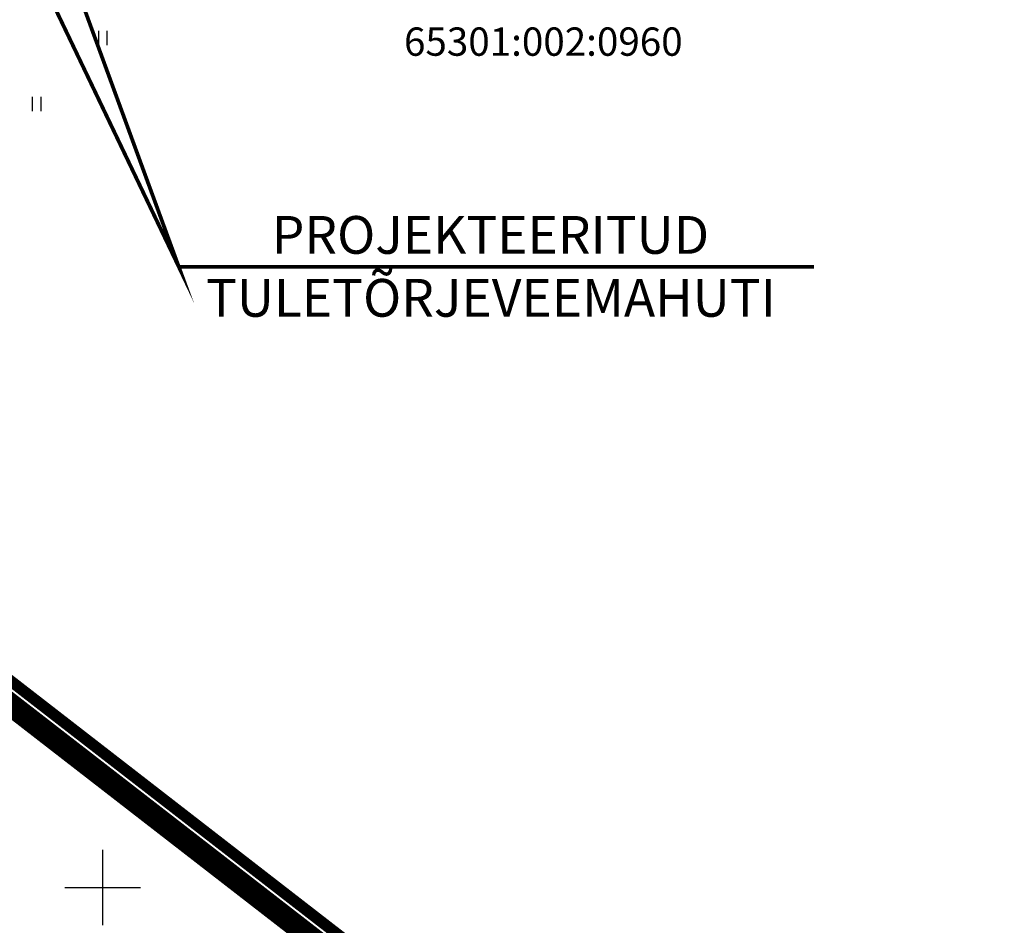
# Model space of a CAD drawing. Units: metres. Extents: x 0 to 547542, y 0 to 6585527.
# Drawn here: x 547046 to 547098, y 6584748 to 6584796 of the extents above; entities that cross this region are included whole.
import ezdxf
from ezdxf.enums import TextEntityAlignment as Align

# ---------------------------------------------------------------- set-up
doc = ezdxf.new("R2010")
doc.units = ezdxf.units.M
for name, pattern in [('05439-geo$0$KATASTRIPIIR', [0.02, 0.01, 0.01]), ('DASHED', [0.75, 0.5, -0.25]), ('DASHEDX2', [1.5, 1, -0.5])]:
    doc.linetypes.add(name, pattern=pattern)
for name, color, linetype in [('-geo_Xref', 7, 'Continuous'), ('k-DP-naaber-ala', 162, 'DASHEDX2'), ('k-pumpla', 172, 'Continuous'), ('kinnistu piir', 27, 'Continuous')]:
    doc.layers.add(name, color=color, linetype=linetype)
doc.layers.add('05439-geo$0$piir', color=7, linetype='05439-geo$0$KATASTRIPIIR', lineweight=0)
doc.styles.add('05439-geo$0$romans', font='romans.shx')
doc.styles.add('SWISL-KN', font='swissl.ttf', dxfattribs={"height": 2})

# ---------------------------------------------------------------- blocks, each defined once
blk = doc.blocks.new('05439-geo$0$hein-flat-14')
at = {"color": 7, "linetype": 'Continuous'}
for p, q in [((-0.228, 0.381), (-0.228, -0.381)), ((0.228, 0.381), (0.228, -0.381))]:
    blk.add_line(p, q, dxfattribs=at)
blk = doc.blocks.new('05439-geo$0$hein-flat-15')
at = {"color": 7, "linetype": 'Continuous'}
for p, q in [((-0.228, 0.381), (-0.228, -0.381)), ((0.228, 0.381), (0.228, -0.381))]:
    blk.add_line(p, q, dxfattribs=at)
blk = doc.blocks.new('05439-geo$0$VKORIS-flat-135')
at = {"color": 7, "linetype": 'Continuous'}
for p, q in [((0, 2), (0, -2)), ((-2, 0), (2, 0))]:
    blk.add_line(p, q, dxfattribs=at)
blk = doc.blocks.new('05439-geo')
at = {"layer": '05439-geo$0$piir', "linetype": '05439-geo$0$KATASTRIPIIR'}
for points in [[(547021.65, 6584779.13), (547024.42, 6584776.98), (547313.29, 6584553.21), (547362.2, 6584612.08), (547073.31, 6584836.22), (547070.77, 6584838.18)], [(546966.33, 6584713.8), (546969.09, 6584711.64), (547258.16, 6584485.37), (547313.29, 6584553.21), (547024.42, 6584776.98), (547021.65, 6584779.13)]]:
    blk.add_lwpolyline(points, close=True, dxfattribs=at)
for name, p in [('05439-geo$0$hein-flat-14', (547050, 6584795)), ('05439-geo$0$hein-flat-15', (547046.5, 6584791.5)), ('05439-geo$0$VKORIS-flat-135', (547050, 6584750))]:
    blk.add_blockref(name, p)
at = {"layer": '05439-geo$0$piir', "linetype": '05439-geo$0$KATASTRIPIIR', "style": '05439-geo$0$romans'}
blk.add_text('65301:002:0960', height=1.5, dxfattribs=at).set_placement((547073.352, 6584794.81), align=Align.MIDDLE_CENTER)

msp = doc.modelspace()

# ---------------------------------------------------------------- linework, layer by layer
at = {"layer": 'k-DP-naaber-ala', "ltscale": 5, "const_width": 1.2}
msp.add_lwpolyline([(547075.828, 6584735.891), (547020.219, 6584778.974), (547070.619, 6584839.562), (547124.436, 6584797.821)], dxfattribs=at)
at = {"layer": 'k-pumpla', "color": 7, "const_width": 0.2}
for points in [[(547026.772, 6584839.85), (547054.034, 6584782.881), (547033.922, 6584837.801)], [(547054.034, 6584782.881), (547087.691, 6584782.881)]]:
    msp.add_lwpolyline(points, dxfattribs=at)
at = {"layer": 'kinnistu piir', "const_width": 0.6}
for points in [[(547021.65, 6584779.13), (547024.42, 6584776.98), (547313.29, 6584553.21), (547362.2, 6584612.08), (547073.31, 6584836.22), (547070.77, 6584838.18)], [(546966.33, 6584713.8), (546969.09, 6584711.64), (547258.16, 6584485.37), (547313.29, 6584553.21), (547024.42, 6584776.98), (547021.65, 6584779.13)]]:
    msp.add_lwpolyline(points, close=True, dxfattribs=at)

# ---------------------------------------------------------------- block references
at = {"layer": '-geo_Xref'}
msp.add_blockref('05439-geo', (0, 0), dxfattribs=at)

# ---------------------------------------------------------------- texts
at = {"layer": 'k-pumpla', "color": 7, "linetype": 'DASHED', "ltscale": 3, "style": 'SWISL-KN'}
for s, p in [('PROJEKTEERITUD', (547058.963, 6584783.571)), ('TULETÕRJEVEEMAHUTI', (547055.474, 6584780.237))]:
    msp.add_text(s, height=2, dxfattribs=at).set_placement(p)

doc.saveas('drawing.dxf')
